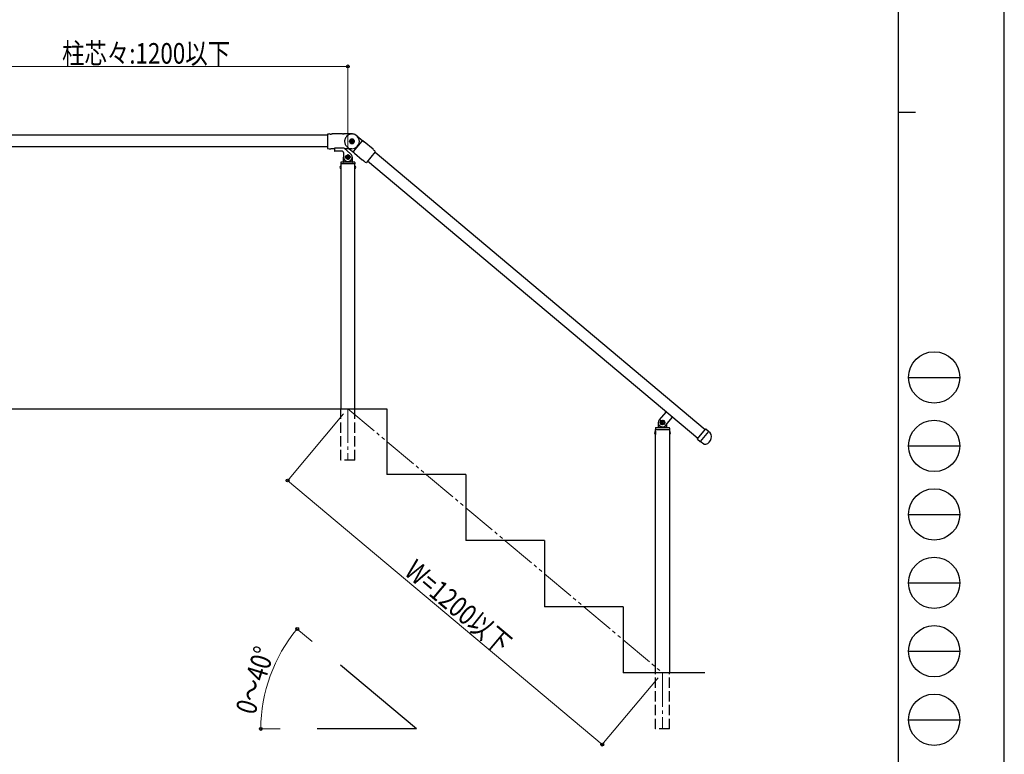
# Model space of a CAD drawing. Units: millimetres. Extents: x 0 to 8410, y 0 to 5940.
# Drawn here: x 5533 to 8410, y 1219 to 3365 of the extents above; entities that cross this region are included whole.
import ezdxf

# ---------------------------------------------------------------- set-up
doc = ezdxf.new("R2010")
doc.units = ezdxf.units.MM
for name, pattern in [('YCENTER_1', [13, 10, -1, 1, -1]), ('YDIVIDE_1', [15, 10, -1, 1, -1, 1, -1]), ('YHIDDEN_1', [4, 3, -1])]:
    doc.linetypes.add(name, pattern=pattern)
for name, color, linetype, lineweight in [('YKK_12', 2, 'Continuous', 13), ('YKK_A1', 4, 'Continuous', 30), ('YKK_D', 6, 'Continuous', 13), ('YKK_ZWAK', 7, 'Continuous', 30)]:
    doc.layers.add(name, color=color, linetype=linetype, lineweight=lineweight)
doc.styles.add('text-b', font='extslim2.shx', dxfattribs={"width": 0.8, "bigfont": 'extfont2.shx'})

msp = doc.modelspace()

# ---------------------------------------------------------------- linework, layer by layer
at = {"layer": 'YKK_12', "linetype": 'YCENTER_1', "ltscale": 10}
for p, q in [((6491.70496009, 2228.66846949), (6491.70496009, 2078.66861255)), ((7411.0235603, 1457.39204224), (7411.0235603, 1293.21999298))]:
    msp.add_line(p, q, dxfattribs=at)
at = {"layer": 'YKK_12', "linetype": 'YDIVIDE_1', "ltscale": 10}
msp.add_line((6491.70496009, 2228.66846949), (7411.0235603, 1457.39204224), dxfattribs=at)
at = {"layer": 'YKK_A1'}
for p, q in [((5303.20497105, 3028.66776854), (6431.70501731, 3028.66776854)), ((5303.20497105, 2994.16776854), (6431.70501731, 2994.16776854)), ((6498.12559591, 3006.61968127), (6498.12559591, 3012.71576809)), ((6498.27559594, 3012.97557572), (6503.55496312, 3016.02361913)), ((6503.55496312, 3003.31183022), (6498.27559594, 3006.35987363)), ((6498.40496288, 3006.78097328), (6498.40496288, 3012.55447607)), ((6498.55496289, 3012.81428369), (6503.5549632, 3015.7010351)), ((6503.5549632, 3003.63441425), (6498.55496289, 3006.52116566)), ((6503.70496009, 3012.55447602), (6501.20496009, 3011.11110035)), ((6501.20496009, 3011.11110035), (6501.20496009, 3008.224349)), ((6501.20496009, 3008.224349), (6503.70496009, 3006.78097333)), ((6506.20496009, 3011.11110035), (6503.70496009, 3012.55447602)), ((6503.70496009, 3006.78097333), (6506.20496009, 3008.224349)), ((6503.85496322, 3016.02361904), (6509.13432315, 3012.97557575)), ((6503.85496319, 3015.7010351), (6508.8549635, 3012.81428369)), ((6508.8549635, 3006.52116566), (6503.85496319, 3003.63441425)), ((6509.13432315, 3006.3598736), (6503.85496322, 3003.31183031)), ((6506.20496009, 3008.224349), (6506.20496009, 3011.11110035)), ((6509.0049635, 3012.55447607), (6509.0049635, 3006.78097328)), ((6509.28432302, 3012.7157682), (6509.28432302, 3006.61968115)), ((6500.20496009, 2963.66776857), (6483.20496009, 2963.66776857)), ((6491.70496009, 2972.16776857), (6491.70496009, 2955.16776857)), ((6471.4549601, 2943.66776854), (6471.4549601, 2228.6677685)), ((6511.95496009, 2228.6677685), (6511.95496009, 2943.66776854)), ((3871.45538218, 2228.6677685), (6606.02432801, 2228.6677685)), ((7417.53493807, 2182.82467372), (7404.51218254, 2193.75206309)), ((7416.48725499, 2194.79974617), (7405.55986562, 2181.77699064)), ((7513.29320085, 2140.6570301), (7537.07634241, 2169.0006745)), ((7545.82422509, 2162.31303301), (7521.39829592, 2133.20334417)), ((7545.82422509, 2162.31303301), (7537.78075844, 2169.06230292)), ((7513.35482927, 2139.95261408), (7521.39829592, 2133.20334417))]:
    msp.add_line(p, q, dxfattribs=at)
at = {"layer": 'YKK_A1', "ltscale": 0.5}
for p, q in [((6431.70496009, 3029.61614006), (6431.70496009, 2989.71930929)), ((6431.70501731, 3029.91770536), (6431.70501731, 2989.41774399)), ((6475.70496009, 3031.41772467), (6445.94083168, 3031.41772467)), ((6475.70496009, 3031.41772467), (6478.70496009, 3031.47008987)), ((6478.70496009, 3031.47008987), (6478.8097224, 3031.47008987)), ((6532.61020552, 3009.88973057), (6508.50567016, 2981.16306395)), ((6536.87036138, 3010.29961514), (6536.7901088, 3010.36695505)), ((6539.13483501, 3008.33113824), (6536.83670168, 3010.25950107)), ((6536.87036138, 3010.29961514), (6539.13483501, 3008.33113824)), ((6565.18034608, 2986.47635951), (6539.13483501, 3008.33113824)), ((6452.20499776, 2987.91772467), (6441.70496009, 2987.91772467)), ((6452.20499776, 2988.6677447), (6452.20499776, 2981.66775138)), ((6479.80195567, 2989.66774375), (6453.20499681, 2989.66774375)), ((6475.20497583, 2980.66775233), (6453.20499681, 2980.66775233)), ((6479.20497201, 2976.66775615), (6479.20497201, 2963.66776857)), ((6479.20497201, 2949.6677819), (6479.20497201, 2963.66776857)), ((6499.73979755, 2973.24331498), (6480.44474266, 2989.43378842)), ((6488.40496324, 2963.0077692), (6488.40496324, 2964.32776794)), ((6488.40496324, 2964.32776794), (6489.72496198, 2964.32776794)), ((6491.04496072, 2965.64776668), (6491.04496072, 2966.96776542)), ((6491.04496072, 2966.96776542), (6492.36495946, 2966.96776542)), ((6492.36495946, 2966.96776542), (6492.36495946, 2965.64776668)), ((6493.68495821, 2964.32776794), (6495.00495695, 2964.32776794)), ((6495.00495695, 2964.32776794), (6495.00495695, 2963.0077692)), ((6495.87652669, 2988.15928066), (6508.12723631, 2977.87971473)), ((6504.20494817, 2963.66776857), (6504.20494817, 2949.6677819)), ((6508.84178096, 2976.89645373), (6508.76152838, 2976.96379364)), ((6511.17357399, 2975.00820497), (6508.84178096, 2976.89645373)), ((6511.17357399, 2975.00820497), (6508.87544066, 2976.9365678)), ((6511.17357399, 2975.00820497), (6533.96577551, 2955.88327707)), ((6571.68275424, 2978.66838954), (6558.86016, 2963.38701678)), ((6571.07312466, 2977.94186129), (7536.27285897, 2168.04312022)), ((6470.94609101, 2938.41779262), (6470.94609101, 2928.91780168)), ((6471.45497941, 2938.41779262), (6470.94609101, 2938.41779262)), ((6471.20497964, 2947.6677838), (6471.20497964, 2944.16778714)), ((6511.95494078, 2943.66778762), (6471.45497941, 2943.66778762)), ((6471.45497941, 2938.41779262), (6471.45497941, 2928.91780168)), ((6511.70494102, 2943.66778762), (6471.70497917, 2943.66778762)), ((6511.2049415, 2948.66778285), (6472.20497869, 2948.66778285)), ((6480.20497106, 2956.66777524), (6480.47999864, 2956.66777524)), ((6489.72496198, 2963.0077692), (6488.40496324, 2963.0077692)), ((6491.04496072, 2960.36777171), (6491.04496072, 2961.68777046)), ((6492.36495946, 2960.36777171), (6491.04496072, 2960.36777171)), ((6492.36495946, 2961.68777046), (6492.36495946, 2960.36777171)), ((6495.00495695, 2963.0077692), (6493.68495821, 2963.0077692)), ((6503.20494913, 2956.66777524), (6502.92992155, 2956.66777524)), ((6511.95494078, 2938.41779262), (6511.95494078, 2928.91780168)), ((6511.95494078, 2938.41779262), (6512.46382918, 2938.41779262)), ((6512.20494054, 2947.6677838), (6512.20494054, 2944.16778714)), ((6512.46382918, 2938.41779262), (6512.46382918, 2928.91780168)), ((6558.86016, 2963.38701678), (6546.03756575, 2948.10564402)), ((7514.09670758, 2141.61461214), (6548.89697328, 2951.51335321)), ((6471.45497941, 2928.91780168), (6470.94609101, 2928.91780168)), ((6511.95494078, 2928.91780168), (6512.46382918, 2928.91780168)), ((6606.02432801, 2228.6677685), (6606.02432801, 2036.39149006)), ((7420.41023028, 2218.92149536), (7401.4480139, 2196.32320586)), ((7398.52357222, 2188.2883684), (7398.52357222, 2174.28838173)), ((7408.91985547, 2190.91515434), (7408.07137663, 2189.90397664)), ((7408.07137663, 2189.90397664), (7409.08255433, 2189.05549781)), ((7409.2452532, 2187.19584127), (7408.39677436, 2186.18466357)), ((7409.93103317, 2190.06667551), (7408.91985547, 2190.91515434)), ((7412.63916854, 2191.24055207), (7411.79068971, 2190.22937437)), ((7413.65034624, 2190.39207324), (7412.63916854, 2191.24055207)), ((7412.80186741, 2189.38089554), (7413.65034624, 2190.39207324)), ((7413.97574397, 2186.67276017), (7412.96456627, 2187.521239)), ((7420.59910671, 2180.25353095), (7439.5613231, 2202.85182045)), ((7390.26469122, 2163.03839246), (7390.26469122, 2153.53840152)), ((7390.77357962, 2163.03839246), (7390.26469122, 2163.03839246)), ((7390.52357985, 2172.28838364), (7390.52357985, 2168.78838698)), ((7390.77357962, 2168.28838745), (7431.27354099, 2168.28838745)), ((7390.77357962, 1457.39204224), (7390.77357962, 2168.28838745)), ((7390.77357962, 2163.03839246), (7390.77357962, 2153.53840152)), ((7391.02357938, 2168.28838745), (7431.02354123, 2168.28838745)), ((7391.5235789, 2173.28838269), (7430.52354171, 2173.28838269)), ((7399.52357127, 2181.28837508), (7399.79859885, 2181.28837508)), ((7408.39677436, 2186.18466357), (7409.40795206, 2185.33618473)), ((7409.40795206, 2185.33618473), (7410.2564309, 2186.34736244)), ((7412.11608744, 2186.5100613), (7413.12726514, 2185.66158246)), ((7413.12726514, 2185.66158246), (7413.97574397, 2186.67276017)), ((7422.52354934, 2181.28837508), (7422.24852176, 2181.28837508)), ((7423.52354838, 2174.28838173), (7423.52354838, 2183.73874481)), ((7431.27354099, 2168.28838745), (7431.27354099, 1457.39204224)), ((7431.27354098, 2163.03839246), (7431.27354098, 2153.53840152)), ((7431.27354098, 2163.03839246), (7431.78242939, 2163.03839246)), ((7431.52354075, 2172.28838364), (7431.52354075, 2168.78838698)), ((7431.78242939, 2163.03839246), (7431.78242939, 2153.53840152)), ((7545.82422509, 2162.31303301), (7521.39831921, 2133.20337194)), ((7550.5194335, 2158.37328537), (7545.82422509, 2162.31303301)), ((7390.77357962, 2153.53840152), (7390.26469122, 2153.53840152)), ((7431.27354098, 2153.53840152), (7431.78242939, 2153.53840152)), ((7531.61202812, 2124.63305256), (7521.39831921, 2133.20337194)), ((6836.02410867, 2036.39149006), (6606.02432801, 2036.39149006)), ((6836.02410867, 2036.39149006), (6836.02410867, 1843.39167412)), ((7066.02388932, 1843.39167412), (6836.02410867, 1843.39167412)), ((7066.02388932, 1843.39167412), (7066.02388932, 1650.39185818)), ((7296.02366998, 1650.39185818), (7066.02388932, 1650.39185818)), ((7296.02366998, 1650.39185818), (7296.02366998, 1457.39204224)), ((6691.93707239, 1293.21999298), (6469.78439574, 1479.62822202)), ((7534.50620491, 1457.39204224), (7296.02366998, 1457.39204224)), ((6691.93707239, 1293.21999298), (6401.93734895, 1293.21999298))]:
    msp.add_line(p, q, dxfattribs=at)
at = {"layer": 'YKK_A1', "ltscale": 0.3}
for p, q in [((6503.70496009, 3031.17616869), (6480.49875233, 3031.17616869)), ((6517.53032141, 3026.1441487), (6535.77795895, 3010.83256277)), ((6503.70496009, 2988.15928066), (6481.96364187, 2988.15928066))]:
    msp.add_line(p, q, dxfattribs=at)
at = {"layer": 'YKK_A1', "linetype": 'YHIDDEN_1'}
msp.add_line((6489.87959877, 2993.19130065), (6495.87652669, 2988.15928066), dxfattribs=at)
at = {"layer": 'YKK_A1', "linetype": 'YHIDDEN_1', "ltscale": 10}
for p, q in [((6471.45497941, 2078.66861255), (6471.45497941, 2228.66846949)), ((6511.95494078, 2078.66861255), (6511.95494078, 2228.66846949)), ((6511.95494078, 2078.66861255), (6471.45497941, 2078.66861255)), ((7390.77357962, 1293.21999298), (7390.77357962, 1457.39204224)), ((7431.27354099, 1293.21999298), (7431.27354099, 1457.39204224)), ((7431.27354099, 1293.21999298), (7390.77357962, 1293.21999298))]:
    msp.add_line(p, q, dxfattribs=at)
at = {"layer": 'YKK_A1'}
for radius in [6.75, 5, 4.307179676972448]:
    msp.add_circle((6503.70496009, 3009.66772468), radius, dxfattribs=at)
at = {"layer": 'YKK_A1', "ltscale": 0.5}
for centre, radius in [((6491.70496009, 2963.66776857), 6.499993798191947), ((6491.70496009, 2963.66776857), 5.999994277954101), ((7411.0235603, 2188.2883684), 6.499993798191947), ((7411.0235603, 2188.2883684), 5.999994277954101)]:
    msp.add_circle(centre, radius, dxfattribs=at)
for centre, radius, start, end in [((6432.70468336, 3029.59261572), 1, 100.47600744, 181.34796976), ((6441.70496009, 2980.91772467), 50.5, 94.63507417, 100.47600744), ((6478.8097224, 3028.47008987), 3, 65.96560498, 90), ((6480.49875233, 3033.17616869), 2, 250.25674088, 270), ((6534.90833885, 3007.96136774), 3, 50, 140), ((6536.59288313, 3012.75957476), 2, 230, 249.74325912), ((6534.86174597, 3008.06882172), 3, 50, 69.74325912), ((6432.70468336, 2989.74283363), 1, 178.65203024, 259.52399256), ((6441.70496009, 3038.41772467), 50.5, 259.52399256, 270), ((6453.20499681, 2988.6677447), 0.9999990463256835, 90, 180), ((6453.20499681, 2981.66775138), 0.9999990463256835, 180, 270), ((6475.20497583, 2976.66775615), 3.999996185302734, 0, 90), ((6491.70496009, 2963.66776857), 12.49998807907104, 180, 50), ((6479.80195567, 2988.6677447), 0.9999990463256835, 50, 90), ((6489.72496198, 2965.64776668), 1.319998741149902, 270, 0), ((6493.68495821, 2965.64776668), 1.319998741149902, 180, 270), ((6506.37101006, 2976.74254895), 2, 30.25674088, 50), ((6510.80380349, 2979.23470112), 3, 140, 230), ((6510.68989121, 2979.26192697), 3, 210.25674088, 230), ((6532.71957179, 2947.79111514), 50.50000000000002, 39.52399256, 50), ((6570.90180064, 2979.29297857), 1, 318.65203024, 39.52399256), ((6474.22913402, 2933.66779715), 5.774151743805565, 124.65097229, 235.34902771), ((6472.20497869, 2947.6677838), 0.9999990463256835, 90, 180), ((6471.70497917, 2944.16778714), 0.4999995231628418, 180, 270), ((6478.20497297, 2949.6677819), 0.9999990463256835, 270, 0), ((6480.20497106, 2955.6677762), 0.9999990463256835, 90, 180), ((6480.47999864, 2956.16777572), 0.4999995231628418, 33.7489886, 90), ((6491.70496009, 2963.66776857), 12.99998760223388, 213.7489886, 326.2510114), ((6489.72496198, 2961.68777046), 1.319998741149902, 0, 90), ((6493.68495821, 2961.68777046), 1.319998741149902, 90, 180), ((6502.92992155, 2956.16777572), 0.4999995231628418, 90, 146.2510114), ((6503.20494913, 2955.6677762), 0.9999990463256835, 0, 90), ((6505.20494722, 2949.6677819), 0.9999990463256835, 180, 270), ((6511.2049415, 2947.6677838), 0.9999990463256835, 0, 90), ((6511.70494102, 2944.16778714), 0.4999995231628418, 270, 0), ((6509.18078617, 2933.66779715), 5.774151743805565, 304.65097229, 55.34902771), ((6569.67985935, 2991.83867061), 50.50000000000002, 234.63485466, 240.47600744), ((6545.28685446, 2948.76627444), 1, 240.47600744, 321.34796976), ((7419.64418657, 2219.56428236), 0.9999990463256835, 320, 50), ((7411.0235603, 2188.2883684), 12.49998807907104, 140, 320), ((7408.2340755, 2188.04432011), 1.319998741149902, 320, 50), ((7410.77951201, 2191.07785321), 1.319998741149902, 230, 320), ((7411.2676086, 2185.4988836), 1.319998741149902, 50, 140), ((7413.81304511, 2188.5324167), 1.319998741149902, 140, 230), ((7393.54773423, 2158.28839699), 5.774151743805565, 124.65097229, 235.34902771), ((7391.5235789, 2172.28838364), 0.9999990463256835, 90, 180), ((7391.02357938, 2168.78838698), 0.4999995231628418, 180, 270), ((7397.52357318, 2174.28838173), 0.9999990463256835, 270, 0), ((7399.52357127, 2180.28837603), 0.9999990463256835, 90, 180), ((7399.79859885, 2180.78837556), 0.4999995231628418, 33.7489886, 90), ((7411.0235603, 2188.2883684), 12.99998760223388, 213.7489886, 326.2510114), ((7422.24852176, 2180.78837556), 0.4999995231628418, 90, 146.2510114), ((7422.52354934, 2180.28837603), 0.9999990463256835, 0, 90), ((7424.52354743, 2174.28838173), 0.9999990463256835, 180, 270), ((7430.52354171, 2172.28838364), 0.9999990463256835, 0, 90), ((7431.02354123, 2168.78838698), 0.4999995231628418, 270, 0), ((7428.49938638, 2158.28839699), 5.774151743805565, 304.65097229, 55.34902771), ((7532.86941676, 2146.09623248), 21.4999794960022, 266.64724359, 34.82182106)]:
    msp.add_arc(centre, radius, start, end, dxfattribs=at)
at = {"layer": 'YKK_A1', "ltscale": 0.3}
for centre, radius, start, end in [((6480.39784789, 3033.17616869), 2, 259.44756555, 270), ((6503.70496009, 3009.66772467), 21.50844401888014, 270, 90)]:
    msp.add_arc(centre, radius, start, end, dxfattribs=at)
at = {"layer": 'YKK_A1', "linetype": 'YHIDDEN_1'}
msp.add_arc((6503.70496009, 3009.66772468), 21.50844401887935, 50, 230, dxfattribs=at)
at = {"layer": 'YKK_A1'}
for centre, radius, start, end in [((6503.70496009, 3009.66772468), 6.792331150045369, 90, 270), ((6498.42559591, 3012.71576809), 0.3, 119.99999467, 180), ((6498.42559591, 3006.61968127), 0.3, 180, 240.00000533), ((6498.70496288, 3012.55447607), 0.3, 119.99999896, 180), ((6498.70496288, 3006.78097328), 0.3, 180, 240.00000104), ((6503.70496309, 3015.76381149), 0.3, 59.9999722, 119.99999467), ((6503.70496319, 3015.44122747), 0.3, 60.00000104, 119.99999896), ((6503.70496319, 3003.89422188), 0.3, 240.00000104, 299.99999896), ((6503.70496309, 3003.57163786), 0.3, 240.00000533, 300.0000278), ((6508.7049635, 3012.55447607), 0.3, 0, 60.00000104), ((6508.7049635, 3006.78097328), 0.3, 299.99999896, 0), ((6508.98432302, 3012.7157682), 0.3, 0, 59.9999722), ((6508.98432302, 3006.61968115), 0.3, 300.0000278, 0), ((7537.45936463, 2168.67928069), 0.500000000025, 50, 140)]:
    msp.add_arc(centre, radius, start, end, dxfattribs=at)
at = {"layer": 'YKK_A1', "linetype": 'YHIDDEN_1', "ltscale": 0.5}
msp.add_arc((7440.32736681, 2202.20903345), 0.9999990463256835, 50, 140, dxfattribs=at)
at = {"layer": 'YKK_A1', "ltscale": 0.5}
for points, knots in [([(6437.624278629724, 3031.251921014427), (6437.632049454014, 3031.251209056121), (6437.647801889491, 3031.249765827342), (6437.804281020415, 3031.235780254891), (6438.05211668291, 3031.214748097653), (6438.397651137151, 3031.187679754043), (6438.828183395248, 3031.157639851393), (6439.341072389263, 3031.127249795011), (6439.924343816407, 3031.099803553169), (6440.567966512074, 3031.078571810042), (6441.170508171364, 3031.067220959848), (6441.554284111088, 3031.066056984236), (6441.704960093925, 3031.065599990582)], [0, 0, 0, 0, 0.0955869170723931, 0.1937666697887499, 0.294712899296371, 0.3945139660891089, 0.4969902530290077, 0.6009646989624973, 0.7077068396418654, 0.8163071761935503, 0.9278795414139615, 1, 1, 1, 1]), ([(6441.704960093925, 3031.065599990582), (6442.072564280613, 3031.07021153214), (6442.691404958042, 3031.077974799281), (6443.52367772759, 3031.127944575975), (6444.188389953857, 3031.184295083994), (6444.781281155613, 3031.249472777368), (6445.259705531888, 3031.31184628712), (6445.627323063513, 3031.365605313056), (6445.851309982697, 3031.400813833498), (6445.955240422691, 3031.41776852448), (6445.944200336682, 3031.415968447347), (6445.940831675297, 3031.415419189821)], [0, 0, 0, 0, 0.1717605230453086, 0.2891490420574203, 0.4100879605306362, 0.5247065422440543, 0.6431188107810117, 0.7499599437722672, 0.8605578507241325, 0.9574520177557159, 1, 1, 1, 1]), ([(6533.966101264626, 2955.883665290281), (6533.968191994628, 2955.882424983974), (6533.972490923869, 2955.879874683816), (6534.028406466875, 2955.8465798842), (6534.118678472836, 2955.792454156739), (6534.246089644908, 2955.715281729936), (6534.406947137323, 2955.616511597037), (6534.598900968177, 2955.496672674542), (6534.823428507397, 2955.353695763763), (6535.078934464897, 2955.187201341937), (6535.363228497539, 2954.996992613661), (6535.674597452841, 2954.782517099253), (6536.010421499215, 2954.543634091079), (6536.36744522025, 2954.280652244404), (6536.729348259877, 2954.00379251088), (6537.09114875312, 2953.717262301096), (6537.326828118351, 2953.521620204727), (6537.445426440791, 2953.423169394643)], [0, 0, 0, 0, 0.0575028871190063, 0.1182366172184272, 0.1801932405508832, 0.2430135182687633, 0.3050083927227359, 0.3681343765172845, 0.4320401510830763, 0.4988052510437581, 0.5667616281516592, 0.6355433215139369, 0.7080381669667989, 0.7818835129234745, 0.856685955251627, 0.9278816570473079, 1, 1, 1, 1]), ([(6537.445426440791, 2953.423169394643), (6537.624810148153, 2953.271226992947), (6537.988779579639, 2952.962935953716), (6538.507817283667, 2952.504836926835), (6538.9954347127, 2952.062143043411), (6539.425289622315, 2951.660426238488), (6539.795268647978, 2951.306170118057), (6540.084118497411, 2951.023890936259), (6540.297986808099, 2950.81164916871), (6540.416502541254, 2950.692832839133), (6540.465276959515, 2950.643717068631), (6540.452545203272, 2950.656522282813), (6540.451640970835, 2950.657431732366)], [0, 0, 0, 0, 0.1124289640456833, 0.2281182986341612, 0.3404242676245238, 0.4561321706560049, 0.5658138221916148, 0.6789593104759959, 0.7838832623375687, 0.892142158941851, 0.9923397403575991, 1, 1, 1, 1])]:
    msp.add_open_spline(points, degree=3, knots=knots, dxfattribs=at)
at = {"layer": 'YKK_A1'}
for points, knots in [([(6503.704960093926, 3002.875393525263), (6503.930325738977, 3002.875393525263), (6504.157080541393, 3002.886620904605), (6504.60329947835, 3002.930692427801), (6505.044928569112, 3002.996314730665), (6505.47757863429, 3003.1042889605), (6505.905718599763, 3003.233693558406), (6506.118622648123, 3003.309622955318), (6506.738730186197, 3003.565746740409), (6507.12953370555, 3003.774059326731), (6507.867887834215, 3004.264420472765), (6508.216954807555, 3004.549091685128), (6508.843898941854, 3005.171403485896), (6509.125645158062, 3005.510978454952), (6509.499794832803, 3006.064954948814), (6509.616304419022, 3006.257315727353), (6509.82770804361, 3006.648667802441), (6509.923349279339, 3006.848687394457), (6510.180432185079, 3007.46175604848), (6510.312780912627, 3007.889848202239), (6510.4910973507, 3008.774174094615), (6510.535251321319, 3009.219293309169), (6510.535304382504, 3010.115355888921), (6510.489660858603, 3010.569696402086), (6510.312673571663, 3011.444824963188), (6510.181980007458, 3011.87017926073), (6509.921974282247, 3012.489952086115), (6509.824592486336, 3012.693024900259), (6509.612756947024, 3013.084209704218), (6509.497843660939, 3013.273486194475), (6509.250325700975, 3013.63976172768), (6509.117720863368, 3013.816760361973), (6508.834561113269, 3014.158460638285), (6508.683139709603, 3014.323949672317), (6508.209346184371, 3014.793228540342), (6507.867094384227, 3015.071581433023), (6507.129778345549, 3015.561201929355), (6506.7304369536, 3015.773570509292), (6505.908472161734, 3016.112176208211), (6505.483404597637, 3016.240969196553), (6504.82382722674, 3016.372036596377), (6504.599056362318, 3016.405335002384), (6504.151594577961, 3016.449207779192), (6503.92814131885, 3016.460055825354), (6503.704960093926, 3016.460055825354)], [0, 0, 0, 0, 0.0312499999999992, 0.0312499999999992, 0.0624999999999984, 0.0937499999999976, 0.0937499999999976, 0.1249999999999968, 0.1249999999999968, 0.1874999999999951, 0.1874999999999951, 0.2499999999999935, 0.2499999999999935, 0.3124999999999919, 0.3124999999999919, 0.3437499999999916, 0.3437499999999916, 0.3749999999999913, 0.3749999999999913, 0.4374999999999917, 0.4374999999999917, 0.499999999999992, 0.499999999999992, 0.5624999999999921, 0.5624999999999921, 0.6249999999999925, 0.6249999999999925, 0.6562499999999929, 0.6562499999999929, 0.6874999999999934, 0.6874999999999934, 0.7187499999999939, 0.7187499999999939, 0.7499999999999944, 0.7499999999999944, 0.8124999999999952, 0.8124999999999952, 0.874999999999996, 0.874999999999996, 0.9374999999999971, 0.9374999999999971, 0.9687499999999984, 0.9687499999999984, 1, 1, 1, 1]), ([(7513.354829265721, 2139.952614076455), (7513.251315180498, 2140.039472707188), (7513.187615369466, 2140.167634748764), (7513.167744763049, 2140.427352255906), (7513.211378666766, 2140.559518223259), (7513.293200849005, 2140.657030102896)], [0, 0, 0, 0, 0.5, 0.5, 1, 1, 1, 1])]:
    msp.add_open_spline(points, degree=3, knots=knots, dxfattribs=at)
at = {"layer": 'YKK_A1', "linetype": 'YHIDDEN_1'}
msp.add_open_spline([(6533.848489506898, 2955.981691719525), (6533.848489506898, 2955.981691719525), (6533.876441292645, 2955.965317915982), (6533.98388782957, 2955.901679641603), (6534.063327597329, 2955.854442452587), (6534.27023496448, 2955.729179420893), (6534.394668094103, 2955.652970390794), (6534.680758190605, 2955.473634391994), (6534.843764446924, 2955.369588302426), (6535.191667201846, 2955.141276936814), (6535.377769885204, 2955.016294318319), (6535.772270833472, 2954.742957544207), (6535.976619691074, 2954.597357224342), (6536.392677842697, 2954.291055315243), (6536.606567036192, 2954.128717467433), (6537.036232355884, 2953.791261524372), (6537.249301985221, 2953.618337761795), (6537.460494200717, 2953.441126451667)], degree=3, knots=[0, 0, 0, 0, 0.125, 0.125, 0.25, 0.25, 0.375, 0.375, 0.5, 0.5, 0.625, 0.625, 0.75, 0.75, 0.875, 0.875, 1, 1, 1, 1], dxfattribs=at)
at = {"layer": 'YKK_D'}
for p, q in [((6491.70496009, 3228.66776854), (5291.70538217, 3228.66776854)), ((6491.70496009, 2992.16776857), (6491.70496009, 3229.66776854)), ((6478.85125108, 2213.34586639), (6315.01136477, 2018.05783525)), ((6315.654092, 2018.82393036), (7234.97185666, 1247.5482041)), ((6387.58879895, 1548.5988216), (6342.97007055, 1586.0384132)), ((7398.16901574, 1442.07014013), (7234.32912943, 1246.782109)), ((6293.83218335, 1293.21994207), (6236.39279094, 1293.21994207))]:
    msp.add_line(p, q, dxfattribs=at)
at = {"layer": 'YKK_D', "linetype": 'ByBlock', "lineweight": -2}
for centre, radius in [((6491.70496009, 3228.66776854), 4.25), ((6315.654092, 2018.82393036), 4.249999999999999), ((6343.73611471, 1585.39562525), 4.25), ((6237.39279094, 1293.21994207), 4.25), ((7234.97185666, 1247.5482041), 4.25)]:
    msp.add_circle(centre, radius, dxfattribs=at)
at = {"layer": 'YKK_D'}
msp.add_arc((6691.93722742, 1293.21994207), 454.5444364809593, 139.99997509, 180, dxfattribs=at)
at = {"layer": 'YKK_ZWAK'}
for p, q in [((8410, 0), (8410, 5940)), ((8100.01980756, 5745), (8100.01980756, 445)), ((8100.01980756, 3095), (8150.01980756, 3095)), ((8130.01980756, 2320), (8280.01980756, 2320)), ((8130.01980756, 2120), (8280.01980756, 2120)), ((8130.01980756, 1920), (8280.01980756, 1920)), ((8130.01980756, 1720), (8280.01980756, 1720)), ((8130.01980756, 1520), (8280.01980756, 1520)), ((8130.01980756, 1320), (8280.01980756, 1320))]:
    msp.add_line(p, q, dxfattribs=at)
for centre in [(8205.01980756, 2320), (8205.01980756, 2120), (8205.01980756, 1920), (8205.01980756, 1720), (8205.01980756, 1520), (8205.01980756, 1320)]:
    msp.add_circle(centre, 75, dxfattribs=at)

# ---------------------------------------------------------------- texts
at = {"layer": 'YKK_D', "style": 'text-b', "width": 0.8}
msp.add_text('柱芯々:1200以下', height=60, dxfattribs=at).set_placement((5656.50517113, 3236.66776854))
for s, rotation, p in [('W=1200以下', 320.00451605, (6652.97656665, 1746.26463883)), ('0～40°', 72.85963598, (6219.75773836, 1331.68610682))]:
    msp.add_text(s, height=60, rotation=rotation, dxfattribs=at).set_placement(p)

doc.saveas('drawing.dxf')
